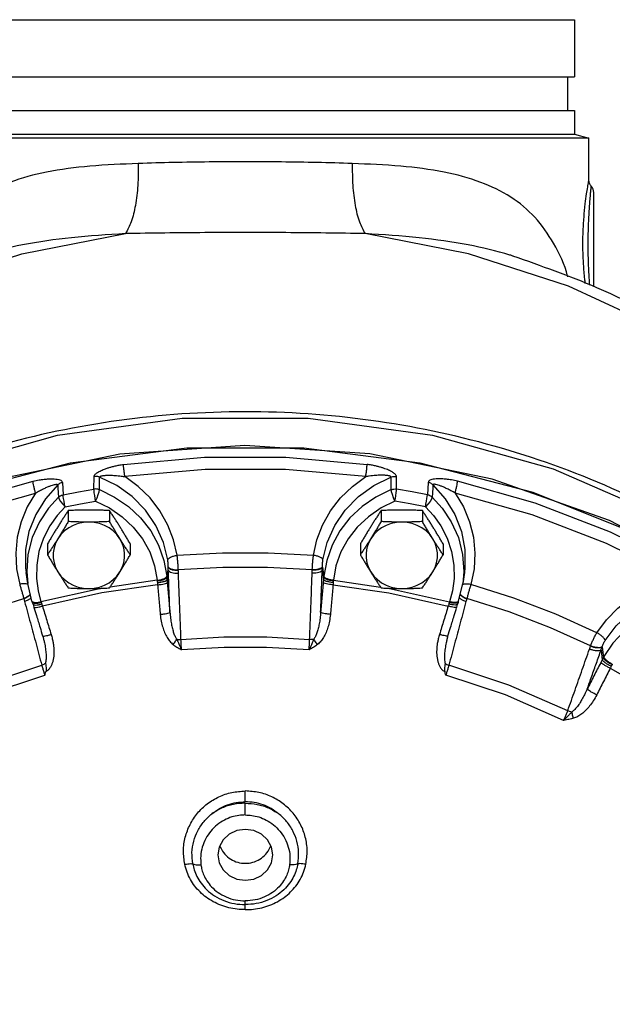
# Model space of a CAD drawing. Units: inches. Extents: x -6 to 132, y -8 to 93.
# Drawn here: x 79 to 86, y 80 to 93 of the extents above; entities that cross this region are included whole.
import ezdxf

# ---------------------------------------------------------------- set-up
doc = ezdxf.new("R2010")
doc.units = ezdxf.units.IN
doc.header["$MEASUREMENT"] = 0

msp = doc.modelspace()

# ---------------------------------------------------------------- linework, layer by layer
at = {"color": 7, "linetype": 'Continuous'}
for p, q in [((77.353, 92.947), (85.978, 92.947)), ((85.978, 92.947), (85.978, 92.197)), ((77.353, 92.197), (85.978, 92.197)), ((85.886, 92.197), (85.886, 91.76)), ((77.353, 91.76), (85.978, 91.76)), ((85.978, 91.76), (85.978, 91.447)), ((77.353, 91.447), (85.978, 91.447)), ((85.978, 91.447), (86.165, 91.397)), ((86.165, 91.397), (77.165, 91.397)), ((86.165, 90.848), (86.165, 91.397)), ((86.228, 89.452), (86.228, 90.682)), ((85.175, 89.85), (85.17, 89.852)), ((79.683, 86.8), (79.686, 86.964)), ((83.647, 86.8), (83.645, 86.964)), ((79.27, 86.888), (79.281, 86.725)), ((84.06, 86.888), (84.05, 86.725)), ((79.705, 86.641), (79.888, 86.552)), ((83.625, 86.641), (83.443, 86.552)), ((79.346, 86.517), (79.346, 86.374)), ((79.887, 86.517), (79.887, 86.374)), ((83.443, 86.517), (83.443, 86.374)), ((83.984, 86.517), (83.984, 86.374)), ((79.075, 86.083), (79.075, 85.939)), ((80.158, 86.083), (80.158, 85.939)), ((83.172, 86.083), (83.172, 85.939)), ((84.255, 86.083), (84.255, 85.939)), ((80.656, 85.779), (80.638, 85.647)), ((82.674, 85.779), (82.693, 85.647)), ((78.815, 85.565), (78.795, 85.708)), ((78.803, 85.72), (78.816, 85.565)), ((80.657, 85.737), (80.64, 85.615)), ((80.788, 85.737), (80.788, 85.742)), ((82.542, 85.737), (82.542, 85.742)), ((82.673, 85.737), (82.69, 85.615)), ((84.527, 85.72), (84.515, 85.565)), ((84.535, 85.708), (84.515, 85.565)), ((78.871, 85.332), (78.816, 85.565)), ((79.776, 85.499), (78.989, 85.325)), ((79.788, 85.501), (79.776, 85.499)), ((80.512, 85.606), (79.895, 85.516)), ((82.818, 85.606), (83.435, 85.516)), ((83.543, 85.501), (83.554, 85.499)), ((83.554, 85.499), (84.341, 85.325)), ((84.459, 85.332), (84.515, 85.565)), ((78.763, 85.368), (78.765, 85.364)), ((84.567, 85.368), (84.566, 85.364)), ((78.871, 85.332), (78.875, 85.319)), ((78.875, 85.319), (78.885, 85.29)), ((84.445, 85.29), (84.455, 85.319)), ((84.455, 85.319), (84.459, 85.332)), ((86.186, 84.742), (86.187, 84.746)), ((86.338, 84.731), (86.354, 84.593)), ((86.324, 84.692), (86.339, 84.564)), ((86.444, 84.453), (87.1, 84.081)), ((81.665, 82.704), (81.665, 82.846)), ((81.665, 82.532), (81.665, 82.685)), ((81.665, 81.292), (81.665, 81.357))]:
    msp.add_line(p, q, dxfattribs=at)
for points in [[(73.996, 87.317), (75.039, 88.164), (76.19, 88.881), (77.431, 89.456), (78.74, 89.88), (80.097, 90.146)], [(89.335, 87.317), (88.291, 88.164), (87.14, 88.881), (85.899, 89.456), (84.59, 89.88), (83.233, 90.146)], [(70.42, 77.64), (70.59, 79.161), (70.999, 80.642), (71.636, 82.052), (72.489, 83.361), (73.539, 84.54), (74.763, 85.564), (76.136, 86.411), (77.628, 87.062), (79.206, 87.505), (80.838, 87.729), (82.487, 87.729), (84.118, 87.506), (85.697, 87.064), (87.189, 86.413), (88.562, 85.567), (89.787, 84.544), (90.838, 83.365), (91.691, 82.057), (92.33, 80.648), (92.739, 79.166)], [(92.846, 78.092), (92.546, 79.588), (92.015, 81.029), (91.263, 82.382), (90.306, 83.619), (89.166, 84.714), (87.866, 85.643), (86.433, 86.387), (84.9, 86.93), (83.297, 87.26), (81.659, 87.371), (80.022, 87.259), (78.42, 86.927), (76.887, 86.383), (75.455, 85.637), (74.156, 84.707), (73.017, 83.611), (72.062, 82.373), (71.311, 81.019), (70.781, 79.578)], [(75.182, 85.455), (76.493, 86.194), (77.9, 86.761), (79.378, 87.145), (80.898, 87.339), (82.432, 87.339), (83.952, 87.145), (85.43, 86.761), (86.837, 86.194)], [(80.07, 87.122), (81.132, 87.216), (82.198, 87.216), (83.26, 87.122)], [(83.242, 86.963), (82.192, 87.056), (81.138, 87.056), (80.088, 86.963)], [(80.649, 85.872), (80.593, 86.102), (80.495, 86.322), (80.357, 86.524), (80.183, 86.701), (79.981, 86.846), (79.757, 86.957)], [(80.772, 85.933), (80.727, 86.133), (80.652, 86.329), (80.548, 86.513), (80.418, 86.683), (80.263, 86.834), (80.088, 86.963)], [(82.558, 85.933), (82.603, 86.133), (82.678, 86.329), (82.782, 86.513), (82.913, 86.683), (83.067, 86.834), (83.242, 86.963)], [(82.681, 85.872), (82.737, 86.102), (82.836, 86.322), (82.974, 86.524), (83.147, 86.701), (83.35, 86.846), (83.573, 86.957)], [(75.94, 85.772), (76.882, 86.236), (77.867, 86.614), (78.887, 86.904)], [(79.208, 86.856), (79.047, 86.674), (78.92, 86.468), (78.832, 86.243), (78.788, 86.007), (78.788, 85.769), (78.795, 85.708)], [(79.281, 86.725), (79.482, 86.764), (79.683, 86.8)], [(79.705, 86.641), (79.699, 86.677), (79.693, 86.715), (79.688, 86.75), (79.685, 86.779), (79.683, 86.8)], [(79.705, 86.641), (79.724, 86.684), (79.74, 86.727), (79.75, 86.765), (79.755, 86.792)], [(79.755, 86.792), (79.954, 86.694), (80.135, 86.57), (80.294, 86.421), (80.426, 86.251), (80.528, 86.065), (80.599, 85.866), (80.636, 85.66)], [(83.575, 86.792), (83.376, 86.694), (83.195, 86.57), (83.036, 86.421), (82.904, 86.251), (82.802, 86.065), (82.731, 85.866), (82.694, 85.66)], [(83.625, 86.641), (83.607, 86.684), (83.591, 86.727), (83.58, 86.765), (83.575, 86.792)], [(83.625, 86.641), (83.632, 86.677), (83.638, 86.715), (83.642, 86.75), (83.646, 86.779), (83.647, 86.8)], [(84.05, 86.725), (83.849, 86.764), (83.647, 86.8)], [(84.123, 86.856), (84.284, 86.674), (84.41, 86.468), (84.498, 86.243), (84.542, 86.007), (84.542, 85.769), (84.535, 85.708)], [(87.391, 85.772), (86.449, 86.236), (85.463, 86.614), (84.444, 86.904)], [(76.003, 85.628), (76.935, 86.087), (77.909, 86.461), (78.917, 86.748)], [(78.917, 86.748), (78.809, 86.566), (78.729, 86.372), (78.678, 86.168), (78.658, 85.961), (78.669, 85.754), (78.711, 85.552)], [(79.218, 86.693), (79.087, 86.548), (78.968, 86.371), (78.875, 86.164), (78.819, 85.942), (78.803, 85.72)], [(79.218, 86.693), (79.226, 86.668), (79.245, 86.636), (79.274, 86.601), (79.307, 86.568)], [(79.307, 86.568), (79.299, 86.604), (79.292, 86.641), (79.286, 86.675), (79.282, 86.704), (79.281, 86.725)], [(84.023, 86.568), (84.031, 86.604), (84.038, 86.641), (84.044, 86.675), (84.048, 86.704), (84.05, 86.725)], [(84.113, 86.693), (84.104, 86.668), (84.085, 86.636), (84.056, 86.601), (84.023, 86.568)], [(84.113, 86.693), (84.244, 86.548), (84.362, 86.371), (84.455, 86.164), (84.511, 85.942), (84.527, 85.72)], [(84.413, 86.748), (84.521, 86.566), (84.602, 86.372), (84.652, 86.168), (84.672, 85.961), (84.661, 85.754), (84.62, 85.552)], [(87.327, 85.628), (86.396, 86.087), (85.421, 86.461), (84.413, 86.748)], [(79.307, 86.568), (79.202, 86.454), (79.104, 86.317), (79.022, 86.157), (78.963, 85.983), (78.933, 85.804), (78.93, 85.629), (78.951, 85.468), (78.989, 85.325)], [(79.307, 86.568), (79.506, 86.606), (79.705, 86.641)], [(79.888, 86.552), (80.053, 86.438), (80.198, 86.302), (80.319, 86.147), (80.413, 85.976), (80.478, 85.794), (80.512, 85.606)], [(83.443, 86.552), (83.277, 86.438), (83.132, 86.302), (83.011, 86.147), (82.917, 85.976), (82.852, 85.794), (82.818, 85.606)], [(84.023, 86.568), (83.824, 86.606), (83.625, 86.641)], [(84.023, 86.568), (84.128, 86.454), (84.226, 86.317), (84.308, 86.157), (84.367, 85.983), (84.398, 85.804), (84.4, 85.629), (84.379, 85.468), (84.341, 85.325)], [(79.617, 86.367), (79.547, 86.362), (79.478, 86.347), (79.413, 86.324), (79.353, 86.291), (79.298, 86.251), (79.25, 86.203), (79.211, 86.149)], [(80.023, 86.149), (79.983, 86.203), (79.936, 86.251), (79.881, 86.291), (79.82, 86.324), (79.755, 86.347), (79.687, 86.362), (79.617, 86.367)], [(83.714, 86.367), (83.644, 86.362), (83.575, 86.347), (83.51, 86.324), (83.449, 86.291), (83.395, 86.251), (83.347, 86.203), (83.308, 86.149)], [(84.12, 86.149), (84.08, 86.203), (84.032, 86.251), (83.978, 86.291), (83.917, 86.324), (83.852, 86.347), (83.783, 86.362), (83.714, 86.367)], [(79.211, 86.149), (79.18, 86.091), (79.16, 86.029), (79.149, 85.965), (79.149, 85.9), (79.16, 85.835), (79.18, 85.773), (79.211, 85.715)], [(80.023, 85.715), (80.053, 85.773), (80.074, 85.835), (80.084, 85.9), (80.084, 85.965), (80.074, 86.029), (80.053, 86.091), (80.023, 86.149)], [(83.308, 86.149), (83.277, 86.091), (83.257, 86.029), (83.246, 85.965), (83.246, 85.9), (83.257, 85.835), (83.277, 85.773), (83.308, 85.715)], [(84.12, 85.715), (84.15, 85.773), (84.171, 85.835), (84.181, 85.9), (84.181, 85.965), (84.171, 86.029), (84.15, 86.091), (84.12, 86.149)], [(80.772, 85.933), (81.367, 85.966), (81.963, 85.966), (82.558, 85.933)], [(82.542, 85.742), (81.958, 85.774), (81.372, 85.774), (80.788, 85.742)], [(79.211, 85.715), (79.25, 85.661), (79.298, 85.614), (79.353, 85.573), (79.413, 85.541), (79.478, 85.517), (79.547, 85.502), (79.617, 85.497)], [(79.617, 85.497), (79.687, 85.502), (79.755, 85.517), (79.82, 85.541), (79.881, 85.573), (79.936, 85.614), (79.983, 85.661), (80.023, 85.715)], [(83.308, 85.715), (83.347, 85.661), (83.395, 85.614), (83.449, 85.573), (83.51, 85.541), (83.575, 85.517), (83.644, 85.502), (83.714, 85.497)], [(83.714, 85.497), (83.783, 85.502), (83.852, 85.517), (83.917, 85.541), (83.978, 85.573), (84.032, 85.614), (84.08, 85.661), (84.12, 85.715)], [(86.269, 84.919), (86.394, 85.088), (86.544, 85.242), (86.716, 85.376), (86.907, 85.486), (87.112, 85.571), (87.327, 85.628)], [(80.517, 85.546), (79.787, 85.44), (79.008, 85.268)], [(82.814, 85.546), (83.543, 85.44), (84.322, 85.268)], [(86.269, 84.919), (85.734, 85.16), (85.183, 85.372), (84.62, 85.552)], [(86.377, 84.816), (86.523, 85.008), (86.705, 85.177), (86.916, 85.314), (87.149, 85.416), (87.396, 85.479), (87.649, 85.501)], [(77.143, 84.746), (77.669, 84.984), (78.21, 85.191), (78.763, 85.368)], [(86.187, 84.746), (85.661, 84.984), (85.12, 85.191), (84.567, 85.368)], [(87.642, 85.337), (87.418, 85.318), (87.199, 85.267), (86.991, 85.186), (86.799, 85.076), (86.628, 84.94), (86.48, 84.782), (86.361, 84.605)], [(80.823, 84.83), (81.384, 84.863), (81.946, 84.863), (82.507, 84.83)], [(82.5, 84.693), (81.944, 84.726), (81.387, 84.726), (80.83, 84.693)], [(77.443, 83.896), (78.213, 84.232), (78.999, 84.494)], [(85.887, 83.896), (85.117, 84.232), (84.331, 84.494)], [(77.496, 83.771), (78.259, 84.103), (79.038, 84.363)], [(85.834, 83.771), (85.071, 84.103), (84.292, 84.363)], [(82.024, 82.009), (82.007, 82.112), (81.956, 82.205), (81.876, 82.278), (81.776, 82.326), (81.665, 82.342), (81.554, 82.326), (81.454, 82.278), (81.374, 82.205), (81.323, 82.112), (81.306, 82.009)], [(81.306, 82.009), (81.323, 81.906), (81.374, 81.813), (81.454, 81.739), (81.554, 81.692), (81.665, 81.676), (81.776, 81.692), (81.876, 81.739), (81.956, 81.813), (82.007, 81.906), (82.024, 82.009)]]:
    msp.add_lwpolyline(points, dxfattribs=at)
msp.add_arc((86.103, 90.682), 0.125, 0.0001, 41.4095, dxfattribs=at)
for points in [[(80.264, 91.064), (79.63, 91.028), (79.061, 90.95), (78.582, 90.817), (78.19, 90.623), (77.874, 90.359), (77.629, 90.02), (77.444, 89.588), (77.442, 89.581)], [(80.264, 91.064), (80.257, 90.777), (80.225, 90.515), (80.17, 90.298), (80.097, 90.146)], [(81.665, 91.087), (81.19, 91.084), (80.723, 91.076), (80.264, 91.064)], [(83.066, 91.064), (82.607, 91.076), (82.139, 91.084), (81.665, 91.087)], [(83.066, 91.064), (83.073, 90.777), (83.105, 90.515), (83.16, 90.298), (83.233, 90.146)], [(85.888, 89.58), (85.886, 89.588), (85.701, 90.02), (85.457, 90.359), (85.141, 90.623), (84.748, 90.817), (84.27, 90.95), (83.701, 91.028), (83.066, 91.064)], [(86.152, 90.773), (86.158, 90.811), (86.164, 90.839)], [(86.164, 90.839), (86.165, 90.848)], [(86.196, 90.765), (86.183, 90.784), (86.167, 90.826), (86.165, 90.848)], [(86.117, 89.493), (86.111, 89.549), (86.095, 89.744), (86.087, 89.95), (86.089, 90.159), (86.101, 90.362), (86.118, 90.537), (86.135, 90.668), (86.149, 90.756), (86.152, 90.773)], [(86.181, 90.595), (86.188, 90.678), (86.193, 90.73), (86.196, 90.757)], [(86.196, 90.757), (86.196, 90.765)], [(86.177, 89.471), (86.168, 89.604), (86.16, 89.776), (86.156, 89.957), (86.157, 90.14), (86.163, 90.319), (86.172, 90.476), (86.181, 90.595)], [(80.097, 90.146), (79.387, 90.09), (78.747, 89.998), (78.2, 89.864), (78.161, 89.852)], [(81.665, 90.16), (81.134, 90.158), (80.61, 90.153), (80.097, 90.146)], [(83.233, 90.146), (82.72, 90.153), (82.196, 90.158), (81.665, 90.16)], [(85.17, 89.852), (85.131, 89.864), (84.584, 89.997), (83.944, 90.09), (83.233, 90.146)], [(89.387, 87.372), (88.928, 87.783), (87.665, 88.701), (86.27, 89.436), (85.169, 89.852)], [(92.915, 77.326), (92.91, 77.629), (92.743, 79.155), (92.338, 80.643), (91.703, 82.061), (90.853, 83.378), (89.803, 84.567), (88.577, 85.6), (87.202, 86.454), (85.706, 87.112), (84.123, 87.558), (82.487, 87.784), (80.834, 87.783), (79.199, 87.557), (77.618, 87.11), (76.124, 86.452), (74.751, 85.598), (73.528, 84.567), (72.479, 83.381), (71.63, 82.066), (70.995, 80.65), (70.589, 79.164), (70.42, 77.638), (70.415, 77.326)], [(79.686, 86.964), (79.687, 86.973), (79.692, 86.983), (79.701, 86.994), (79.714, 87.005), (79.731, 87.017), (79.752, 87.03), (79.776, 87.042), (79.804, 87.054), (79.836, 87.067), (79.873, 87.079), (79.914, 87.091), (79.96, 87.103), (80.012, 87.113), (80.07, 87.122)], [(80.088, 86.963), (80.081, 87.009), (80.076, 87.055), (80.072, 87.095), (80.07, 87.122)], [(83.242, 86.963), (83.249, 87.009), (83.255, 87.055), (83.258, 87.095), (83.26, 87.122)], [(83.645, 86.964), (83.643, 86.973), (83.638, 86.983), (83.629, 86.994), (83.616, 87.005), (83.599, 87.017), (83.579, 87.03), (83.554, 87.042), (83.526, 87.054), (83.494, 87.067), (83.457, 87.079), (83.416, 87.091), (83.37, 87.103), (83.318, 87.113), (83.26, 87.122)], [(78.887, 86.904), (78.964, 86.92), (79.032, 86.929), (79.091, 86.933), (79.142, 86.934), (79.185, 86.931), (79.221, 86.924), (79.248, 86.915), (79.264, 86.902), (79.27, 86.888)], [(79.757, 86.957), (79.734, 86.964), (79.71, 86.966), (79.686, 86.964)], [(79.755, 86.792), (79.756, 86.874), (79.757, 86.957)], [(79.757, 86.957), (79.758, 86.961), (79.763, 86.965), (79.771, 86.969), (79.783, 86.973), (79.798, 86.976), (79.817, 86.978), (79.839, 86.98), (79.864, 86.981), (79.893, 86.981), (79.924, 86.98), (79.96, 86.978), (79.999, 86.975), (80.041, 86.97), (80.088, 86.963)], [(83.573, 86.957), (83.572, 86.961), (83.568, 86.965), (83.56, 86.969), (83.548, 86.973), (83.532, 86.976), (83.513, 86.978), (83.491, 86.98), (83.466, 86.981), (83.438, 86.981), (83.406, 86.98), (83.371, 86.978), (83.332, 86.975), (83.289, 86.97), (83.242, 86.963)], [(83.573, 86.957), (83.596, 86.964), (83.62, 86.966), (83.645, 86.964)], [(83.575, 86.792), (83.574, 86.874), (83.573, 86.957)], [(84.444, 86.904), (84.366, 86.92), (84.298, 86.929), (84.239, 86.933), (84.188, 86.934), (84.145, 86.931), (84.11, 86.924), (84.083, 86.915), (84.066, 86.902), (84.06, 86.888)], [(78.917, 86.748), (78.906, 86.793), (78.896, 86.838), (78.889, 86.877), (78.887, 86.904)], [(78.917, 86.748), (78.972, 86.778), (79.022, 86.803), (79.066, 86.824), (79.106, 86.84), (79.14, 86.851), (79.168, 86.859), (79.19, 86.863), (79.203, 86.861), (79.208, 86.856)], [(79.208, 86.856), (79.226, 86.87), (79.247, 86.881), (79.27, 86.888)], [(79.208, 86.856), (79.213, 86.774), (79.218, 86.693)], [(79.755, 86.792), (79.732, 86.799), (79.708, 86.801), (79.683, 86.8)], [(83.575, 86.792), (83.598, 86.799), (83.623, 86.801), (83.647, 86.8)], [(84.123, 86.856), (84.104, 86.87), (84.083, 86.881), (84.06, 86.888)], [(84.123, 86.856), (84.118, 86.774), (84.113, 86.693)], [(84.413, 86.748), (84.358, 86.778), (84.308, 86.803), (84.264, 86.824), (84.225, 86.84), (84.19, 86.851), (84.162, 86.859), (84.141, 86.863), (84.127, 86.861), (84.123, 86.856)], [(84.413, 86.748), (84.424, 86.793), (84.434, 86.838), (84.441, 86.877), (84.444, 86.904)], [(79.218, 86.693), (79.236, 86.707), (79.258, 86.718), (79.281, 86.725)], [(84.113, 86.693), (84.094, 86.707), (84.073, 86.718), (84.05, 86.725)], [(79.346, 86.517), (79.318, 86.475), (79.291, 86.434), (79.264, 86.393), (79.238, 86.35), (79.211, 86.307)], [(79.617, 86.525), (79.549, 86.524), (79.481, 86.523), (79.414, 86.521), (79.346, 86.517)], [(79.887, 86.517), (79.819, 86.521), (79.752, 86.523), (79.684, 86.524), (79.617, 86.525)], [(80.023, 86.307), (79.996, 86.35), (79.969, 86.393), (79.942, 86.434), (79.915, 86.475), (79.887, 86.517)], [(83.443, 86.517), (83.415, 86.475), (83.388, 86.434), (83.361, 86.393), (83.335, 86.35), (83.308, 86.307)], [(83.714, 86.525), (83.646, 86.524), (83.578, 86.523), (83.511, 86.521), (83.443, 86.517)], [(83.984, 86.517), (83.916, 86.521), (83.848, 86.523), (83.781, 86.524), (83.714, 86.525)], [(84.12, 86.307), (84.093, 86.35), (84.066, 86.393), (84.039, 86.434), (84.012, 86.475), (83.984, 86.517)], [(79.211, 86.307), (79.184, 86.264), (79.157, 86.22), (79.13, 86.175), (79.103, 86.13), (79.075, 86.083)], [(79.346, 86.374), (79.318, 86.327), (79.291, 86.281), (79.264, 86.237), (79.238, 86.193), (79.211, 86.149)], [(79.617, 86.367), (79.549, 86.367), (79.481, 86.369), (79.414, 86.371), (79.346, 86.374)], [(79.887, 86.374), (79.819, 86.371), (79.752, 86.369), (79.684, 86.367), (79.617, 86.367)], [(80.023, 86.149), (79.996, 86.193), (79.969, 86.237), (79.942, 86.282), (79.915, 86.327), (79.887, 86.374)], [(80.158, 86.083), (80.13, 86.13), (80.103, 86.175), (80.076, 86.22), (80.05, 86.264), (80.023, 86.307)], [(83.308, 86.307), (83.281, 86.264), (83.254, 86.22), (83.227, 86.175), (83.2, 86.13), (83.172, 86.083)], [(83.443, 86.374), (83.415, 86.327), (83.388, 86.281), (83.361, 86.237), (83.335, 86.193), (83.308, 86.149)], [(83.714, 86.367), (83.646, 86.367), (83.578, 86.369), (83.511, 86.371), (83.443, 86.374)], [(83.984, 86.374), (83.916, 86.371), (83.848, 86.369), (83.781, 86.367), (83.714, 86.367)], [(84.12, 86.149), (84.093, 86.193), (84.066, 86.237), (84.039, 86.282), (84.012, 86.327), (83.984, 86.374)], [(84.255, 86.083), (84.227, 86.13), (84.2, 86.175), (84.173, 86.22), (84.146, 86.264), (84.12, 86.307)], [(79.211, 86.149), (79.184, 86.106), (79.157, 86.064), (79.13, 86.023), (79.103, 85.981), (79.075, 85.939)], [(80.158, 85.939), (80.13, 85.981), (80.103, 86.023), (80.076, 86.064), (80.05, 86.106), (80.023, 86.149)], [(83.308, 86.149), (83.281, 86.106), (83.254, 86.064), (83.227, 86.023), (83.2, 85.981), (83.172, 85.939)], [(84.255, 85.939), (84.227, 85.981), (84.2, 86.023), (84.173, 86.064), (84.146, 86.106), (84.12, 86.149)], [(79.075, 85.939), (79.103, 85.892), (79.13, 85.847), (79.157, 85.802), (79.184, 85.758), (79.211, 85.715)], [(80.023, 85.715), (80.05, 85.758), (80.076, 85.802), (80.103, 85.847), (80.13, 85.892), (80.158, 85.939)], [(80.649, 85.872), (80.66, 85.891), (80.687, 85.909), (80.727, 85.923), (80.772, 85.933)], [(80.788, 85.742), (80.786, 85.789), (80.782, 85.837), (80.778, 85.886), (80.772, 85.933)], [(82.542, 85.742), (82.545, 85.789), (82.548, 85.837), (82.553, 85.886), (82.558, 85.933)], [(82.681, 85.872), (82.67, 85.891), (82.643, 85.909), (82.604, 85.923), (82.558, 85.933)], [(83.172, 85.939), (83.2, 85.892), (83.227, 85.847), (83.254, 85.802), (83.281, 85.758), (83.308, 85.715)], [(84.12, 85.715), (84.146, 85.758), (84.173, 85.802), (84.2, 85.847), (84.227, 85.892), (84.255, 85.939)], [(80.656, 85.783), (80.655, 85.805), (80.654, 85.828), (80.652, 85.851), (80.649, 85.872)], [(80.656, 85.783), (80.669, 85.766), (80.699, 85.752), (80.741, 85.743), (80.788, 85.742)], [(80.656, 85.779), (80.656, 85.781), (80.656, 85.783)], [(80.656, 85.779), (80.669, 85.762), (80.699, 85.747), (80.741, 85.739), (80.788, 85.737)], [(80.657, 85.737), (80.656, 85.758), (80.656, 85.779)], [(82.674, 85.783), (82.661, 85.766), (82.631, 85.752), (82.59, 85.743), (82.542, 85.742)], [(82.674, 85.779), (82.661, 85.762), (82.631, 85.747), (82.589, 85.739), (82.542, 85.737)], [(82.673, 85.737), (82.674, 85.758), (82.674, 85.779)], [(82.674, 85.783), (82.675, 85.805), (82.677, 85.828), (82.679, 85.851), (82.681, 85.872)], [(82.674, 85.779), (82.674, 85.781), (82.674, 85.783)], [(79.211, 85.715), (79.238, 85.672), (79.265, 85.63), (79.291, 85.588), (79.318, 85.547), (79.346, 85.505)], [(79.887, 85.505), (79.915, 85.547), (79.942, 85.588), (79.969, 85.63), (79.996, 85.672), (80.023, 85.715)], [(80.512, 85.606), (80.558, 85.613), (80.598, 85.626), (80.625, 85.642), (80.636, 85.66)], [(80.513, 85.598), (80.559, 85.604), (80.599, 85.616), (80.626, 85.631), (80.638, 85.647)], [(80.636, 85.66), (80.637, 85.654), (80.638, 85.647)], [(80.638, 85.647), (80.639, 85.632), (80.64, 85.615)], [(80.657, 85.737), (80.671, 85.72), (80.701, 85.706), (80.742, 85.699), (80.789, 85.698)], [(80.678, 85.187), (80.671, 85.37), (80.664, 85.554), (80.657, 85.737)], [(80.789, 85.698), (80.789, 85.718), (80.788, 85.737)], [(80.823, 84.83), (80.812, 85.12), (80.801, 85.409), (80.789, 85.698)], [(82.507, 84.83), (82.519, 85.12), (82.53, 85.409), (82.541, 85.698)], [(82.673, 85.737), (82.659, 85.72), (82.629, 85.706), (82.588, 85.699), (82.541, 85.698)], [(82.541, 85.698), (82.542, 85.718), (82.542, 85.737)], [(82.652, 85.187), (82.659, 85.37), (82.666, 85.554), (82.673, 85.737)], [(82.693, 85.647), (82.691, 85.632), (82.69, 85.615)], [(82.694, 85.66), (82.693, 85.654), (82.693, 85.647)], [(82.818, 85.598), (82.771, 85.604), (82.732, 85.616), (82.704, 85.631), (82.693, 85.647)], [(82.818, 85.606), (82.772, 85.613), (82.732, 85.626), (82.705, 85.642), (82.694, 85.66)], [(83.308, 85.715), (83.335, 85.672), (83.361, 85.63), (83.388, 85.588), (83.415, 85.547), (83.443, 85.505)], [(83.984, 85.505), (84.012, 85.547), (84.039, 85.588), (84.066, 85.63), (84.093, 85.672), (84.12, 85.715)], [(78.794, 85.56), (78.755, 85.56), (78.711, 85.552)], [(78.711, 85.552), (78.724, 85.507), (78.738, 85.46), (78.751, 85.413), (78.763, 85.368)], [(78.819, 85.553), (78.794, 85.56)], [(79.346, 85.505), (79.415, 85.502), (79.482, 85.499), (79.549, 85.498), (79.617, 85.497)], [(79.617, 85.497), (79.685, 85.498), (79.752, 85.499), (79.819, 85.502), (79.887, 85.505)], [(80.512, 85.606), (80.512, 85.602), (80.513, 85.598)], [(80.513, 85.598), (80.513, 85.587), (80.514, 85.575)], [(80.514, 85.575), (80.561, 85.581), (80.601, 85.591), (80.629, 85.603), (80.64, 85.615)], [(80.514, 85.575), (80.516, 85.56), (80.517, 85.546)], [(80.517, 85.546), (80.563, 85.551), (80.604, 85.558), (80.632, 85.566), (80.644, 85.573)], [(80.517, 85.546), (80.534, 85.352), (80.551, 85.159)], [(80.64, 85.615), (80.643, 85.594), (80.644, 85.573)], [(80.644, 85.573), (80.661, 85.38), (80.678, 85.187)], [(82.686, 85.573), (82.669, 85.38), (82.652, 85.187)], [(82.69, 85.615), (82.688, 85.594), (82.686, 85.573)], [(82.814, 85.546), (82.767, 85.551), (82.727, 85.558), (82.698, 85.566), (82.686, 85.573)], [(82.816, 85.575), (82.77, 85.581), (82.73, 85.591), (82.702, 85.603), (82.69, 85.615)], [(82.814, 85.546), (82.797, 85.352), (82.78, 85.159)], [(82.816, 85.575), (82.815, 85.56), (82.814, 85.546)], [(82.818, 85.598), (82.817, 85.587), (82.816, 85.575)], [(82.818, 85.606), (82.818, 85.602), (82.818, 85.598)], [(83.443, 85.505), (83.512, 85.502), (83.579, 85.499), (83.646, 85.498), (83.714, 85.497)], [(83.714, 85.497), (83.781, 85.498), (83.849, 85.499), (83.916, 85.502), (83.984, 85.505)], [(84.511, 85.553), (84.536, 85.56)], [(84.536, 85.56), (84.575, 85.56), (84.62, 85.552)], [(84.62, 85.552), (84.606, 85.507), (84.592, 85.46), (84.579, 85.413), (84.567, 85.368)], [(78.838, 85.409), (78.806, 85.387), (78.763, 85.368)], [(78.839, 85.404), (78.807, 85.382), (78.765, 85.364)], [(78.851, 85.422), (78.838, 85.409)], [(78.852, 85.418), (78.839, 85.404)], [(78.861, 85.377), (78.85, 85.365), (78.849, 85.365)], [(84.469, 85.377), (84.48, 85.365), (84.481, 85.365)], [(84.478, 85.418), (84.491, 85.404)], [(84.48, 85.422), (84.492, 85.409)], [(84.491, 85.404), (84.523, 85.382), (84.566, 85.364)], [(84.492, 85.409), (84.524, 85.387), (84.567, 85.368)], [(78.765, 85.364), (78.77, 85.345), (78.775, 85.326)], [(78.817, 85.344), (78.775, 85.326)], [(78.775, 85.326), (78.85, 85.049), (78.925, 84.772), (78.999, 84.494)], [(78.847, 85.363), (78.817, 85.344)], [(78.849, 85.365), (78.847, 85.363)], [(78.871, 85.332), (78.881, 85.321)], [(78.875, 85.319), (78.885, 85.31)], [(78.881, 85.321), (78.907, 85.314)], [(78.885, 85.31), (78.911, 85.304)], [(78.885, 85.29), (78.886, 85.288), (78.896, 85.255), (78.897, 85.25)], [(78.885, 85.29), (78.894, 85.283)], [(78.894, 85.283), (78.919, 85.281)], [(78.897, 85.25), (78.93, 85.143), (78.977, 84.988), (79.011, 84.878)], [(78.897, 85.25), (78.905, 85.247), (78.928, 85.249)], [(78.907, 85.314), (78.945, 85.315), (78.989, 85.325)], [(78.911, 85.304), (78.948, 85.307), (78.992, 85.317)], [(78.919, 85.281), (78.956, 85.285), (79, 85.295)], [(78.928, 85.249), (78.965, 85.257), (79.008, 85.268)], [(78.989, 85.325), (78.991, 85.321), (78.992, 85.317)], [(78.992, 85.317), (78.996, 85.307), (79, 85.295)], [(79, 85.295), (79.004, 85.281), (79.008, 85.268)], [(79.008, 85.268), (79.065, 85.082), (79.122, 84.895)], [(84.322, 85.268), (84.265, 85.082), (84.208, 84.895)], [(84.319, 84.878), (84.353, 84.988), (84.401, 85.143), (84.433, 85.25)], [(84.331, 85.295), (84.326, 85.281), (84.322, 85.268)], [(84.402, 85.249), (84.366, 85.257), (84.322, 85.268)], [(84.555, 85.326), (84.48, 85.049), (84.406, 84.772), (84.331, 84.494)], [(84.338, 85.317), (84.334, 85.307), (84.331, 85.295)], [(84.412, 85.281), (84.375, 85.285), (84.331, 85.295)], [(84.341, 85.325), (84.34, 85.321), (84.338, 85.317)], [(84.42, 85.304), (84.382, 85.307), (84.338, 85.317)], [(84.423, 85.314), (84.385, 85.315), (84.341, 85.325)], [(84.433, 85.25), (84.425, 85.247), (84.402, 85.249)], [(84.437, 85.283), (84.412, 85.281)], [(84.445, 85.31), (84.42, 85.304)], [(84.449, 85.321), (84.423, 85.314)], [(84.433, 85.25), (84.435, 85.255), (84.445, 85.288), (84.445, 85.29)], [(84.445, 85.29), (84.437, 85.283)], [(84.455, 85.319), (84.445, 85.31)], [(84.459, 85.332), (84.449, 85.321)], [(84.481, 85.365), (84.483, 85.363)], [(84.483, 85.363), (84.513, 85.344)], [(84.513, 85.344), (84.555, 85.326)], [(84.566, 85.364), (84.56, 85.345), (84.555, 85.326)], [(80.551, 85.159), (80.597, 85.164), (80.637, 85.171), (80.666, 85.179), (80.678, 85.187)], [(80.551, 85.159), (80.563, 85.07), (80.583, 84.99), (80.608, 84.92), (80.64, 84.858), (80.677, 84.806), (80.719, 84.765)], [(80.678, 85.187), (80.686, 85.107), (80.697, 85.035), (80.711, 84.972), (80.727, 84.916), (80.746, 84.869), (80.768, 84.832)], [(82.652, 85.187), (82.644, 85.107), (82.633, 85.035), (82.619, 84.972), (82.603, 84.916), (82.584, 84.869), (82.562, 84.832)], [(82.78, 85.159), (82.767, 85.07), (82.748, 84.99), (82.722, 84.92), (82.69, 84.858), (82.654, 84.806), (82.611, 84.765)], [(82.78, 85.159), (82.733, 85.164), (82.693, 85.171), (82.664, 85.179), (82.652, 85.187)], [(79.011, 84.878), (79.012, 84.875), (79.016, 84.861), (79.018, 84.853)], [(79.011, 84.878), (79.019, 84.875), (79.042, 84.877)], [(79.018, 84.853), (79.024, 84.831), (79.034, 84.787), (79.042, 84.747), (79.048, 84.71), (79.053, 84.673), (79.056, 84.637), (79.057, 84.603), (79.056, 84.572), (79.053, 84.542), (79.048, 84.515)], [(79.042, 84.877), (79.079, 84.884), (79.122, 84.895)], [(79.122, 84.895), (79.138, 84.839), (79.148, 84.789), (79.155, 84.741), (79.158, 84.696), (79.159, 84.653), (79.156, 84.61), (79.15, 84.568), (79.14, 84.529), (79.126, 84.492), (79.107, 84.458), (79.083, 84.429), (79.053, 84.408)], [(84.208, 84.895), (84.193, 84.839), (84.182, 84.789), (84.175, 84.741), (84.172, 84.696), (84.171, 84.653), (84.174, 84.61), (84.18, 84.568), (84.19, 84.529), (84.204, 84.492), (84.223, 84.458), (84.247, 84.429), (84.277, 84.408)], [(84.288, 84.877), (84.252, 84.884), (84.208, 84.895)], [(84.312, 84.853), (84.306, 84.831), (84.296, 84.787), (84.288, 84.747), (84.282, 84.71), (84.277, 84.673), (84.274, 84.637), (84.273, 84.603), (84.274, 84.572), (84.277, 84.542), (84.282, 84.515)], [(84.319, 84.878), (84.312, 84.875), (84.288, 84.877)], [(84.312, 84.853), (84.314, 84.858), (84.318, 84.873), (84.319, 84.878)], [(86.187, 84.746), (86.204, 84.789), (86.224, 84.834), (86.246, 84.877), (86.269, 84.919)], [(86.377, 84.816), (86.367, 84.838), (86.343, 84.866), (86.309, 84.894), (86.269, 84.919)], [(80.719, 84.765), (80.737, 84.788), (80.753, 84.811), (80.768, 84.832)], [(80.719, 84.765), (80.743, 84.748), (80.769, 84.73), (80.799, 84.712), (80.83, 84.693)], [(80.768, 84.832), (80.795, 84.83), (80.823, 84.83)], [(80.768, 84.832), (80.781, 84.804), (80.796, 84.771), (80.812, 84.734), (80.83, 84.693)], [(80.83, 84.693), (80.827, 84.739), (80.824, 84.786), (80.823, 84.83)], [(82.562, 84.832), (82.549, 84.804), (82.535, 84.771), (82.518, 84.734), (82.5, 84.693)], [(82.5, 84.693), (82.503, 84.739), (82.506, 84.786), (82.507, 84.83)], [(82.611, 84.765), (82.587, 84.748), (82.561, 84.73), (82.532, 84.712), (82.5, 84.693)], [(82.562, 84.832), (82.535, 84.83), (82.507, 84.83)], [(82.611, 84.765), (82.594, 84.788), (82.577, 84.811), (82.562, 84.832)], [(86.173, 84.705), (86.18, 84.723), (86.186, 84.742)], [(86.338, 84.731), (86.313, 84.721), (86.276, 84.719), (86.231, 84.726), (86.186, 84.742)], [(86.339, 84.735), (86.315, 84.725), (86.277, 84.723), (86.232, 84.731), (86.187, 84.746)], [(86.324, 84.692), (86.331, 84.712), (86.338, 84.731)], [(86.338, 84.731), (86.339, 84.733), (86.339, 84.735)], [(86.339, 84.735), (86.347, 84.756), (86.356, 84.777), (86.366, 84.797), (86.377, 84.816)], [(85.887, 83.896), (85.983, 84.166), (86.078, 84.435), (86.173, 84.705)], [(86.143, 84.179), (86.203, 84.35), (86.264, 84.521), (86.324, 84.692)], [(86.324, 84.692), (86.299, 84.682), (86.262, 84.681), (86.218, 84.689), (86.173, 84.705)], [(86.361, 84.605), (86.358, 84.599), (86.354, 84.593)], [(86.471, 84.507), (86.43, 84.53), (86.395, 84.557), (86.371, 84.583), (86.361, 84.605)], [(79.048, 84.515), (79.025, 84.504), (78.999, 84.494)], [(78.999, 84.494), (79.012, 84.452), (79.025, 84.407), (79.038, 84.363)], [(79.048, 84.515), (79.054, 84.481), (79.057, 84.445), (79.053, 84.408)], [(84.282, 84.515), (84.277, 84.481), (84.273, 84.445), (84.277, 84.408)], [(84.282, 84.515), (84.305, 84.504), (84.331, 84.494)], [(84.331, 84.494), (84.319, 84.452), (84.305, 84.407), (84.292, 84.363)], [(86.319, 84.526), (86.231, 84.352), (86.143, 84.179)], [(86.339, 84.564), (86.329, 84.545), (86.319, 84.526)], [(86.444, 84.453), (86.402, 84.475), (86.363, 84.496), (86.334, 84.514), (86.319, 84.526)], [(86.354, 84.593), (86.347, 84.579), (86.339, 84.564)], [(86.457, 84.479), (86.415, 84.501), (86.379, 84.525), (86.352, 84.547), (86.339, 84.564)], [(86.468, 84.499), (86.426, 84.522), (86.39, 84.548), (86.365, 84.572), (86.354, 84.593)], [(86.457, 84.479), (86.45, 84.466), (86.444, 84.453)], [(86.468, 84.499), (86.462, 84.489), (86.457, 84.479)], [(86.471, 84.507), (86.469, 84.503), (86.468, 84.499)], [(79.038, 84.363), (79.046, 84.385), (79.053, 84.408)], [(84.292, 84.363), (84.284, 84.385), (84.277, 84.408)], [(86.444, 84.453), (86.356, 84.279), (86.267, 84.104)], [(86.143, 84.179), (86.109, 84.107), (86.074, 84.044), (86.04, 83.989), (86.006, 83.943), (85.972, 83.906), (85.94, 83.878)], [(86.267, 84.104), (86.222, 84.026), (86.174, 83.959), (86.124, 83.902), (86.072, 83.856), (86.018, 83.821), (85.964, 83.798)], [(86.267, 84.104), (86.225, 84.126), (86.187, 84.147), (86.158, 84.166), (86.143, 84.179)], [(85.834, 83.771), (85.854, 83.812), (85.872, 83.855), (85.887, 83.896)], [(85.94, 83.878), (85.918, 83.856), (85.894, 83.831), (85.866, 83.802), (85.834, 83.771)], [(85.94, 83.878), (85.913, 83.886), (85.887, 83.896)], [(85.964, 83.798), (85.956, 83.826), (85.948, 83.853), (85.94, 83.878)], [(85.964, 83.798), (85.935, 83.79), (85.904, 83.783), (85.871, 83.777), (85.834, 83.771)], [(80.872, 81.886), (80.855, 82.063), (80.879, 82.24), (80.942, 82.406), (81.039, 82.554), (81.167, 82.677), (81.319, 82.769), (81.488, 82.826), (81.665, 82.846)], [(82.458, 81.886), (82.475, 82.063), (82.451, 82.24), (82.389, 82.406), (82.291, 82.554), (82.163, 82.677), (82.011, 82.769), (81.843, 82.826), (81.665, 82.846)], [(81.229, 82.548), (81.326, 82.615), (81.433, 82.664), (81.547, 82.694), (81.665, 82.704)], [(81.665, 82.685), (81.509, 82.67), (81.361, 82.623), (81.229, 82.548)], [(82.101, 82.548), (82.004, 82.615), (81.897, 82.664), (81.783, 82.694), (81.665, 82.704)], [(81.665, 82.685), (81.822, 82.67), (81.97, 82.623), (82.101, 82.548)], [(80.977, 81.892), (80.967, 82.04), (80.99, 82.187), (81.044, 82.324), (81.125, 82.446), (81.229, 82.548)], [(81.665, 82.532), (81.581, 82.526), (81.488, 82.505), (81.391, 82.465), (81.297, 82.403), (81.213, 82.321), (81.147, 82.222), (81.102, 82.111), (81.081, 81.992), (81.084, 81.88)], [(81.665, 82.532), (81.75, 82.526), (81.842, 82.505), (81.939, 82.465), (82.033, 82.403), (82.117, 82.321), (82.183, 82.222), (82.228, 82.111), (82.249, 81.992), (82.246, 81.88)], [(82.353, 81.892), (82.363, 82.04), (82.34, 82.187), (82.287, 82.324), (82.206, 82.446), (82.101, 82.548)], [(81.329, 82.127), (81.365, 82.058)], [(81.365, 82.058), (81.433, 81.982), (81.519, 81.929), (81.615, 81.902), (81.714, 81.902), (81.811, 81.929), (81.896, 81.982), (81.965, 82.057)], [(81.965, 82.057), (82.001, 82.127)], [(80.872, 81.886), (80.914, 81.892), (80.95, 81.894), (80.977, 81.892)], [(81.665, 81.292), (81.558, 81.298), (81.45, 81.317), (81.344, 81.35), (81.244, 81.396), (81.154, 81.454), (81.073, 81.523), (81.003, 81.601), (80.946, 81.688), (80.902, 81.783), (80.872, 81.886)], [(80.977, 81.892), (80.997, 81.811), (81.032, 81.726), (81.085, 81.639), (81.161, 81.553), (81.262, 81.473), (81.385, 81.41), (81.523, 81.37), (81.665, 81.357)], [(80.977, 81.892), (81.005, 81.882), (81.042, 81.878), (81.084, 81.88)], [(82.353, 81.892), (82.333, 81.811), (82.298, 81.726), (82.245, 81.639), (82.169, 81.553), (82.068, 81.473), (81.945, 81.41), (81.808, 81.37), (81.665, 81.357)], [(81.665, 81.292), (81.772, 81.298), (81.881, 81.317), (81.986, 81.35), (82.086, 81.396), (82.177, 81.454), (82.257, 81.523), (82.327, 81.601), (82.384, 81.688), (82.429, 81.783), (82.458, 81.886)], [(82.353, 81.892), (82.326, 81.882), (82.288, 81.878), (82.246, 81.88)], [(82.458, 81.886), (82.417, 81.892), (82.38, 81.894), (82.353, 81.892)], [(81.084, 81.88), (81.097, 81.813), (81.122, 81.743), (81.163, 81.668), (81.223, 81.591), (81.308, 81.518), (81.414, 81.458), (81.536, 81.419), (81.665, 81.406)], [(82.246, 81.88), (82.233, 81.813), (82.208, 81.743), (82.167, 81.668), (82.107, 81.591), (82.023, 81.518), (81.917, 81.458), (81.794, 81.419), (81.665, 81.406)], [(81.665, 81.357), (81.665, 81.371), (81.665, 81.387), (81.665, 81.406)]]:
    msp.add_spline(points, degree=3, dxfattribs=at)

doc.saveas('drawing.dxf')
